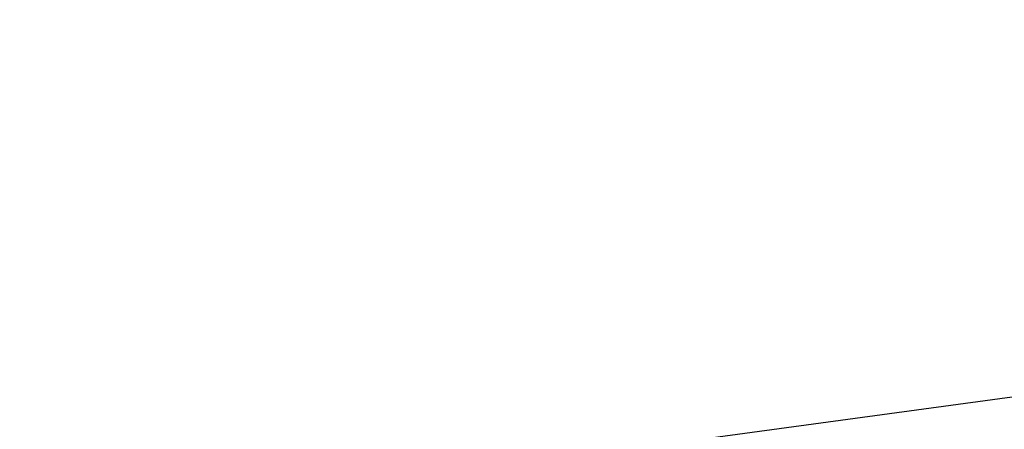
# Model space of a CAD drawing. Extents: x 523798 to 527376, y 2058501 to 2061478.
# Drawn here: x 527266 to 527292, y 2058680 to 2058690 of the extents above; entities that cross this region are included whole.
import ezdxf

# ---------------------------------------------------------------- set-up
doc = ezdxf.new("R2010")
doc.units = 0
doc.header["$MEASUREMENT"] = 0
doc.layers.get('0').update_dxf_attribs({"linetype": 'CONTINUOUS'})
doc.layers.get('DEFPOINTS').update_dxf_attribs({"linetype": 'CONTINUOUS'})
doc.layers.add('DIM', color=7, linetype='CONTINUOUS')
doc.layers.add('NV-LONGDUONG', color=7, linetype='CONTINUOUS')
doc.styles.add('VNSIMLI', font='VNSIMLI', dxfattribs={"width": 0.7})
doc.dimstyles.new('COPY_2__OF_K25', dxfattribs={"dimtxt": 1.3, "dimasz": 0.005, "dimexe": 0, "dimexo": 0, "dimgap": 0.7, "dimtad": 1, "dimzin": 1, "dimtxsty": 'VNSIMLI', "dimblk1": '1', "dimblk2": '1', "dimsah": 1, "dimcen": 0, "dimdle": 80, "dimclrd": 27, "dimclre": 27, "dimclrt": 7, "dimazin": 3, "dimtfac": 1, "dimtix": 1, "dimtmove": 0, "dimatfit": 3, "dimtolj": 1, "dimtzin": 0})

# ---------------------------------------------------------------- blocks, each defined once
blk = doc.blocks.new('1')
at = {"color": 27}
blk.add_line((0, 0), (223.160049527818, 0), dxfattribs=at)
at = {"layer": 'DIM', "color": 7}
blk.add_lwpolyline([(69.76692097479099, 33.00951079478182), (33.00951079477818, 69.76692097478735), (-69.76692097478372, -33.00951079477454), (-33.0095107947709, -69.76692097478008)], close=True, dxfattribs=at)
blk.add_solid([(-69.76692097478372, -33.00951079477454), (33.0095107947709, 69.76692097479827), (-33.0095107947709, -69.76692097478008), (69.76692097478372, 33.00951079479273)], dxfattribs=at)
blk = doc.blocks.new('*D169')
at = {"layer": 'DEFPOINTS', "color": 0}
for p in [(527360.1604736277, 2058689.882556636), (527360.4513001647, 2058687.735450416), (527234.3073145176, 2058670.649188838)]:
    blk.add_point(p, dxfattribs=at)
at = {"layer": 'NV-LONGDUONG', "color": 27}
for p, q in [((527234.0214427351, 2058672.796966181), (527360.1555188731, 2058689.881885512)), ((527360.4513001647, 2058687.735450416), (527360.1604736276, 2058689.882556636)), ((527234.3073145174, 2058670.649188838), (527234.0164879805, 2058672.796295058))]:
    blk.add_line(p, q, dxfattribs=at)
at = {"layer": 'NV-LONGDUONG', "color": 27, "xscale": 0.005, "yscale": 0.005, "zscale": 0.005}
for p, rotation in [((527360.1604736276, 2058689.882556636), 7.713794063710168), ((527234.0164879805, 2058672.796295058), 187.7137940637102)]:
    blk.add_blockref('1', p, dxfattribs=dict(at, rotation=rotation))
at = {"layer": 'NV-LONGDUONG', "color": 4, "insert": (527297.182438138, 2058680.645760207), "char_height": 0.8, "attachment_point": 5, "rotation": 187.71379406371017, "style": 'VNSIMLI'}
blk.add_mtext('\\A1;127.30', dxfattribs=at)
blk = doc.blocks.new('*D175')
at = {"layer": 'DEFPOINTS', "color": 0}
for p in [(527360.4513001647, 2058687.735450416), (527360.4513001647, 2058687.735450416), (527353.5473298128, 2058683.548343458), (527234.3073145173, 2058670.649188837), (527327.9509222816, 2058531.071140533)]:
    blk.add_point(p, dxfattribs=at)
at = {"layer": 'NV-LONGDUONG', "color": 27}
blk.add_arc((527360.4513001643, 2058687.735450416), 8.074445572010953, 187.7492737637288, 258.2446172797315, dxfattribs=at)
at = {"layer": 'NV-LONGDUONG', "color": 27, "xscale": 0.005, "yscale": 0.005, "zscale": 0.005}
for p, rotation in [((527352.4499209482, 2058686.651659876), 97.73153391400238), ((527358.8111587147, 2058679.829338393), 348.2623571294578)]:
    blk.add_blockref('1', p, dxfattribs=dict(at, rotation=rotation))
at = {"layer": 'NV-LONGDUONG', "color": 4, "insert": (527354.0337579052, 2058681.751635041), "char_height": 0.8, "attachment_point": 5, "rotation": 132.9969455217401, "style": 'VNSIMLI'}
blk.add_mtext('\\A1;70.57°', dxfattribs=at)
blk = doc.blocks.new('*D176')
at = {"layer": 'DEFPOINTS', "color": 0}
for p in [(527360.4513001643, 2058687.735450416), (527234.3073145174, 2058670.649188836), (527234.3073145174, 2058670.649188836), (527235.951036757, 2058668.076129805), (527234.3073145188, 2058570.764641501)]:
    blk.add_point(p, dxfattribs=at)
at = {"layer": 'NV-LONGDUONG', "color": 27}
blk.add_arc((527234.3073145176, 2058670.649188837), 3.053269653768028, 270.0938269345817, 7.61996713053488, dxfattribs=at)
at = {"layer": 'NV-LONGDUONG', "color": 27, "xscale": 0.005, "yscale": 0.005, "zscale": 0.005}
for p, rotation in [((527237.3329548704, 2058671.059013231), 97.66688059741816), ((527234.3073145176, 2058667.595919183), 180.0469134676984)]:
    blk.add_blockref('1', p, dxfattribs=dict(at, rotation=rotation))
at = {"layer": 'NV-LONGDUONG', "color": 4, "insert": (527237.133784203, 2058668.179755255), "char_height": 0.8, "attachment_point": 5, "rotation": 228.85689703261187, "style": 'VNSIMLI'}
blk.add_mtext('\\A1;97.71°', dxfattribs=at)
blk = doc.blocks.new('*D179')
at = {"layer": 'DEFPOINTS', "color": 0}
for p in [(527360.4513001645, 2058687.735450416), (527254.0295865234, 2058546.406256984), (527326.5887869167, 2058535.194659475), (527327.9509222812, 2058531.071140533), (527327.9509222812, 2058531.071140533)]:
    blk.add_point(p, dxfattribs=at)
at = {"layer": 'NV-LONGDUONG', "color": 27}
blk.add_arc((527327.9509222814, 2058531.071140532), 4.342674431142045, 78.34606529380449, 168.2141566973371, dxfattribs=at)
at = {"layer": 'NV-LONGDUONG', "color": 27, "xscale": 0.005, "yscale": 0.005, "zscale": 0.005}
for p, rotation in [((527328.8330386166, 2058535.323280227), 348.3130811364688), ((527323.6987821547, 2058531.953254787), 258.2471408546728)]:
    blk.add_blockref('1', p, dxfattribs=dict(at, rotation=rotation))
at = {"layer": 'NV-LONGDUONG', "color": 4, "insert": (527325.9520678793, 2058534.11640868), "char_height": 0.8, "attachment_point": 5, "rotation": 213.2801109956255, "style": 'VNSIMLI'}
blk.add_mtext('\\A1;90.00°', dxfattribs=at)

msp = doc.modelspace()

# ---------------------------------------------------------------- hatches: boundary and pattern name
h = msp.add_hatch()
h.set_pattern_fill('GRASS', color=98, scale=0.3, angle=-36.2904856244253, style=0)
h.set_pattern_definition([(270, (527277.3780620544, 2058645.846606979), (0.2121320342997888, -0.2121320343002112), [0.05624999999999999, -0.3680140688999999]), (224.999999999943, (527277.3780620544, 2058645.846606979), (0.2121320343557531, -0.2121320343561754), [0.05624999999999999, -0.24375]), (314.9999999999429, (527277.3780620544, 2058645.846606979), (0.2121320343561754, 0.2121320343557531), [0.05624999999999999, -0.24375])])
h.paths.add_polyline_path([(527286.4513368554, 2058675.178333245), (527286.4513368547, 2058676.118333243), (527295.8913368535, 2058676.118333243), (527295.891336854, 2058675.178333244)], flags=16)
edge = h.paths.add_edge_path(flags=0)
edge.add_arc((527298.4011232613, 2058675.714609998), 1.376621743859272, 180.0000000043321, 359.9999999993892)
edge.add_arc((527298.4011232613, 2058675.714609998), 1.376621743859272, -6.108891376686977e-10, 180.0000000043321)
edge = h.paths.add_edge_path(flags=0)
edge.add_arc((527340.4073951592, 2058652.278404864), 1.376621743837285, -3.478718960631995e-09, 179.9999999965213)
edge.add_arc((527340.4073951592, 2058652.278404864), 1.376621743837285, 179.9999999965212, 359.9999999965213)
edge = h.paths.add_edge_path()
edge.add_line((527254.3121858373, 2058671.891814099), (527254.3190826065, 2058673.141978078))
edge.add_line((527254.3190826065, 2058673.141978078), (527265.0873145189, 2058673.082573063))
edge.add_line((527265.0873145189, 2058673.082573063), (527265.0873145185, 2058673.339021547))
edge.add_arc((527265.8073145184, 2058673.339021547), 0.7199999998059452, 89.99999997755629, 179.9999999979737, ccw=False)
edge.add_line((527265.8073145186, 2058674.059021547), (527300.5353591867, 2058674.059021547))
edge.add_arc((527300.5353591867, 2058674.339021547), 0.2800000004793333, 269.9999999914277, 359.9999999914277)
edge.add_line((527300.8153591872, 2058674.339021547), (527300.8153591856, 2058678.325842692))
edge.add_arc((527301.5353591858, 2058678.325842692), 0.7200000001725145, 90.00000002235868, 180.0000000223587, ccw=False)
edge.add_line((527301.5353591855, 2058679.045842692), (527352.8932448875, 2058679.045842693))
edge.add_line((527352.8932448875, 2058679.045842693), (527352.8932448875, 2058658.075842694))
edge.add_arc((527350.6732448878, 2058658.075842694), 2.219999999719418, -90.00000000850588, -2.527372089389246e-09, ccw=False)
edge.add_line((527350.6732448875, 2058655.855842694), (527338.421336854, 2058655.855842694))
edge.add_arc((527338.421336854, 2058654.075842694), 1.779999999995433, 89.9999999999523, 180.0000000029727)
edge.add_line((527336.641336854, 2058654.075842694), (527336.6413368538, 2058579.729248074))
edge.add_arc((527334.421336804, 2058579.72924808), 2.220000049838114, -11.719902937948518, -1.7812681107898243e-07, ccw=False)
edge.add_line((527336.5950549787, 2058579.278305159), (527334.8420250356, 2058570.82802722))
edge.add_arc((527333.6474592193, 2058571.075842695), 1.21999999978265, -89.99999999792362, -11.719903022845472, ccw=False)
edge.add_line((527333.6474592194, 2058569.855842696), (527330.4213368534, 2058569.855842696))
edge.add_line((527330.4213368533, 2058569.855842696), (527330.4213368531, 2058550.601675416))
edge.add_line((527330.4213368532, 2058550.601675416), (527329.5956245986, 2058546.621425062))
edge.add_line((527329.5956245984, 2058546.621425062), (527323.0850758094, 2058540.110876273))
edge.add_line((527323.0850758094, 2058540.110876273), (527321.1193189597, 2058542.076633121))
edge.add_line((527321.1193189597, 2058542.076633121), (527318.9979986182, 2058539.955312777))
edge.add_line((527318.9979986182, 2058539.955312777), (527316.8766782732, 2058542.07663312))
edge.add_line((527316.8766782732, 2058542.07663312), (527314.755357931, 2058539.955312778))
edge.add_line((527314.755357931, 2058539.955312778), (527312.6340375865, 2058542.07663312))
edge.add_line((527312.6340375865, 2058542.07663312), (527310.5127172436, 2058539.955312778))
edge.add_line((527310.5127172436, 2058539.955312778), (527308.3913969017, 2058542.076633121))
edge.add_line((527308.3913969018, 2058542.076633121), (527306.2700765568, 2058539.955312777))
edge.add_line((527306.2700765567, 2058539.955312777), (527304.1487562136, 2058542.076633119))
edge.add_line((527304.1487562137, 2058542.076633119), (527302.0274358725, 2058539.955312776))
edge.add_line((527302.0274358725, 2058539.955312776), (527298.851448321, 2058543.131300328))
edge.add_line((527298.851448321, 2058543.131300328), (527296.6713368569, 2058543.131300328))
edge.add_arc((527296.6713368569, 2058542.851300328), 0.2799999999222197, 90.00000000942418, 179.9999999044209)
edge.add_line((527296.391336857, 2058542.851300328), (527296.3913368561, 2058538.669197501))
edge.add_arc((527301.1713368902, 2058538.6691975), 4.780000034248347, 179.9999999868024, 193.0143723595835)
edge.add_line((527296.5141178189, 2058537.592763179), (527327.9509190907, 2058531.071125151))
edge.add_line((527327.9509190908, 2058531.071125151), (527360.4513001648, 2058687.735450415))
edge.add_line((527360.4513001647, 2058687.735450415), (527249.3073145192, 2058672.680945819))
edge.add_line((527249.3073145193, 2058672.680945819), (527249.3073145192, 2058671.891814098))
edge.add_line((527249.3073145192, 2058671.891814099), (527254.3121858373, 2058671.891814099))
h = msp.add_hatch()
h.set_pattern_fill('DOTS', color=250, scale=6, angle=8.709514375574697, style=0)
h.set_pattern_definition([(224.999999999943, (527140.2910709832, 2058569.330138753), (0.1325825214720817, -0.397747564417565), [0, -0.375])])
edge = h.paths.add_edge_path()
edge.add_line((527222.3073145174, 2058681.020592692), (527222.3073145199, 2058509.104184193))
edge.add_line((527222.3073145199, 2058509.104184193), (527231.3073145197, 2058509.104184194))
edge.add_line((527231.3073145197, 2058509.104184194), (527231.3073145197, 2058511.225795921))
edge.add_arc((527251.3073145194, 2058511.225795922), 19.99999999976717, 78.28012501166899, 180.000000002001, ccw=False)
edge.add_line((527255.3698537166, 2058530.808844082), (527332.0620459142, 2058514.898908378))
edge.add_line((527332.0620459142, 2058514.898908378), (527334.4995694346, 2058526.648737287))
edge.add_line((527334.4995694346, 2058526.648737287), (527300.1557020571, 2058533.773435456))
edge.add_arc((527301.1713368561, 2058538.669197496), 4.999999999345802, 191.8583034761749, 258.2801250132531, ccw=False)
edge.add_line((527296.27804291, 2058537.64173735), (527285.2922358188, 2058539.920763147))
edge.add_arc((527281.1096009702, 2058543.071291145), 5.236435901045881, 259.5040699062619, 323.0114773873002, ccw=False)
edge.add_line((527280.1557020571, 2058537.922472076), (527247.2447753227, 2058544.749904085))
edge.add_arc((527251.3073145197, 2058564.332952247), 20.00000000014153, 180.000000002001, 258.2801250125931, ccw=False)
edge.add_line((527231.3073145195, 2058564.332952246), (527231.3073145167, 2058654.075842694))
edge.add_arc((527233.3073145167, 2058654.075842694), 2, 90, 180, ccw=False)
edge.add_line((527233.3073145167, 2058656.075842694), (527234.3073145178, 2058656.075842694))
edge.add_line((527234.3073145178, 2058656.075842694), (527234.3073145179, 2058662.075842694))
edge.add_line((527234.3073145179, 2058662.075842694), (527233.3073145153, 2058662.075842694))
edge.add_arc((527233.3073145158, 2058664.075842693), 1.999999999175543, 179.9999999733196, 269.99999998665976, ccw=False)
edge.add_line((527231.3073145166, 2058664.075842694), (527231.3073145162, 2058681.020592688))
edge.add_line((527231.3073145162, 2058681.020592688), (527222.3073145174, 2058681.020592688))

# ---------------------------------------------------------------- linework, layer by layer
msp.add_lwpolyline([(527296.1713368568, 2058542.851300328, 5.045687086964431e-10), (527296.1713368564, 2058538.669197496, 0.4448583232955082)], format="xyb")

# ---------------------------------------------------------------- dimensions: what is measured, and where the dimension line sits
at = {"layer": 'NV-LONGDUONG'}
dim = msp.add_aligned_dim(p1=(527234.3073145178, 2058670.649188838), p2=(527360.451300165, 2058687.735450416), distance=2.166712992950587, dimstyle='COPY_2__OF_K25', override={"dimtxt": 0.8, "dimgap": 0.3, "dimclrt": 4}, dxfattribs=at)
dim.commit()
dim.dimension.update_dxf_attribs({"geometry": '*D169', "text_midpoint": (527297.182438138, 2058680.645760207)})
for base, line1, line2, picture, middle in [((527235.951036757, 2058668.076129805), ((527234.3073145176, 2058670.649188836), (527234.3073145191, 2058570.764641501)), ((527360.4513001647, 2058687.735450416), (527234.3073145176, 2058670.649188836)), '*D176', (527237.133784203, 2058668.179755255)), ((527353.5473298128, 2058683.548343458), ((527327.9509222815, 2058531.071140533), (527360.4513001647, 2058687.735450416)), ((527360.4513001647, 2058687.735450416), (527234.3073145176, 2058670.649188836)), '*D175', (527354.0337579056, 2058681.751635041)), ((527326.5887869167, 2058535.194659475), ((527254.0295865235, 2058546.406256984), (527327.9509222815, 2058531.071140533)), ((527327.9509222815, 2058531.071140533), (527360.4513001647, 2058687.735450416)), '*D179', (527325.9520678793, 2058534.11640868))]:
    dim = msp.add_angular_dim_2l(base=base, line1=line1, line2=line2, dimstyle='COPY_2__OF_K25', override={"dimtxt": 0.8, "dimgap": 0.3, "dimclrt": 4, "dimazin": 1}, dxfattribs=at)
    dim.commit()
    dim.dimension.update_dxf_attribs({"geometry": picture, "text_midpoint": middle})

doc.saveas('drawing.dxf')
